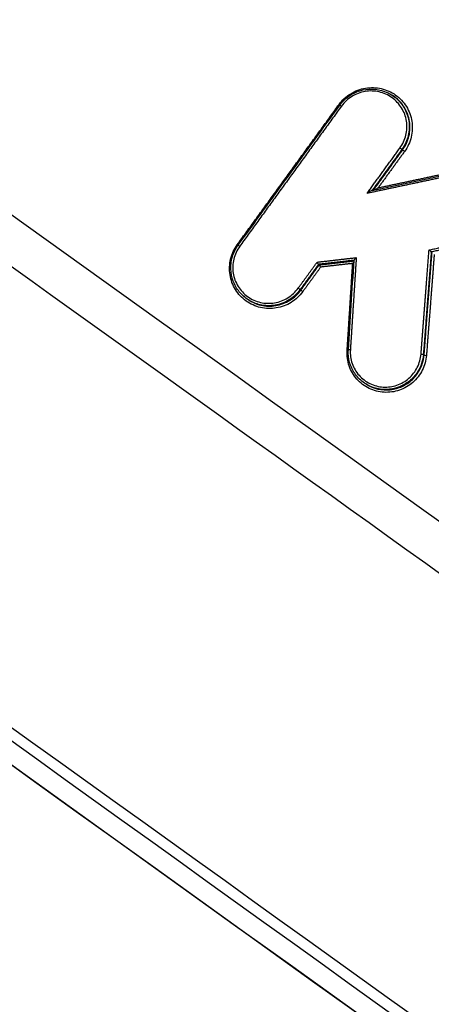
# Model space of a CAD drawing. Units: millimetres. Extents: x -4997 to 4997, y -4997 to 4997.
# Drawn here: x 2114 to 2133, y -1268 to -1223 of the extents above; entities that cross this region are included whole.
import ezdxf

# ---------------------------------------------------------------- set-up
doc = ezdxf.new("R2010")
doc.units = ezdxf.units.MM
doc.layers.add('2d', color=230, linetype='Continuous')

msp = doc.modelspace()

# ---------------------------------------------------------------- linework, layer by layer
at = {"layer": '2d'}
for p, q in [((2131.476, -1225.991), (2131.51, -1226.013)), ((2131.955, -1228.51), (2131.988, -1228.53)), ((2132.017, -1228.417), (2132.051, -1228.438)), ((2133.306, -1233.227), (2133.338, -1233.247)), ((2128.12, -1233.8), (2128.153, -1233.82)), ((2127.276, -1234.963), (2127.309, -1234.984)), ((2124.904, -1235.436), (2124.936, -1235.456)), ((2132.942, -1237.949), (2132.976, -1237.97)), ((2132.677, -1238.746), (2132.71, -1238.767)), ((2130.291, -1239.3), (2130.323, -1239.32))]:
    msp.add_line(p, q, dxfattribs=at)
msp.add_circle((0, 0), 4997.412, dxfattribs=at)
for centre, major_axis, ratio, start_param, end_param in [((2129.056, -1226.428), (0.081, -0.0587), 0.037341, -1.437163, -0.93837), ((2131.874, -1228.452), (0.081, -0.0587), 0.037426, 0.13073, 1.704436), ((2124.378, -1232.881), (0.081, -0.0587), 0.040203, -1.436966, -0.93848), ((2127.196, -1234.905), (0.081, -0.0587), 0.040289, 0.130744, 1.704633), ((2129.593, -1237.748), (0.0998, -0.0064), 0.105844, 1.662194, 3.141593), ((2133.075, -1237.976), (0.0997, -0.0077), 0.104129, 3.257634, 4.805433)]:
    msp.add_ellipse(centre, major_axis=major_axis, ratio=ratio, start_param=start_param, end_param=end_param, dxfattribs=at)
at = {"layer": '2d', "extrusion": (0, 0, -1)}
for centre, major_axis, ratio, start_param, end_param in [((2129.184, -1226.523), (0.081, -0.0587), 0.03735, 3.141593, 4.578755), ((2132.068, -1228.588), (0.081, -0.0587), 0.037426, 1.437157, 3.010863), ((2124.506, -1232.976), (0.081, -0.0587), 0.040213, 3.141593, 4.578558), ((2127.39, -1235.042), (0.081, -0.0587), 0.040288, 1.43696, 3.010848), ((2129.427, -1237.759), (0.0998, -0.0064), 0.10587, 0.863745, 1.479412), ((2132.843, -1237.942), (0.0997, -0.0077), 0.104163, 4.619363, 6.167144)]:
    msp.add_ellipse(centre, major_axis=major_axis, ratio=ratio, start_param=start_param, end_param=end_param, dxfattribs=at)
at = {"layer": '2d'}
for points in [[(1718.834, -972.566), (1873.269, -1083.664), (2027.701, -1194.759), (2182.134, -1305.853)], [(1764.603, -980.912), (1896.713, -1075.592), (2038.215, -1177.093), (2189.111, -1285.415)], [(2131.512, -1226.014), (2131.511, -1226.014), (2131.51, -1226.013), (2131.51, -1226.013)], [(2124.425, -1232.917), (2125.985, -1230.767), (2127.544, -1228.615), (2129.103, -1226.464)], [(2132.017, -1228.417), (2131.997, -1228.449), (2131.976, -1228.479), (2131.955, -1228.51)], [(2131.988, -1228.53), (2132.01, -1228.5), (2132.031, -1228.469), (2132.051, -1228.438)], [(2130.588, -1230.391), (2132.12, -1230.065), (2133.652, -1229.739), (2135.184, -1229.413)], [(2133.306, -1233.227), (2133.306, -1233.227), (2133.305, -1233.226), (2133.305, -1233.226)], [(2128.12, -1233.8), (2128.12, -1233.8), (2128.12, -1233.8), (2128.12, -1233.8)], [(2128.153, -1233.82), (2128.153, -1233.82), (2128.153, -1233.82), (2128.153, -1233.82)], [(2129.493, -1237.742), (2129.581, -1236.365), (2129.669, -1234.987), (2129.757, -1233.61)], [(2124.904, -1235.436), (2124.903, -1235.436), (2124.903, -1235.436), (2124.903, -1235.435)]]:
    msp.add_open_spline(points, degree=3, dxfattribs=at)
for points, knots in [([(2182.154, -1305.874), (2155.328, -1286.576), (2128.502, -1267.278), (2021.196, -1190.085), (1940.717, -1132.19), (1813.11, -1040.392), (1765.982, -1006.489), (1718.854, -972.586)], [0, 0, 0, 0, 10, 10, 40, 40, 57.567516, 57.567516, 57.567516, 57.567516]), ([(2188.033, -1287.028), (2149.408, -1259.311), (2112.41, -1232.761), (2059.351, -1194.692), (2033.43, -1176.096), (2004.257, -1155.169), (1989.936, -1144.897), (1982.843, -1139.81), (1979.313, -1137.278), (1977.552, -1136.015), (1976.673, -1135.384), (1976.233, -1135.069), (1976.014, -1134.911), (1975.904, -1134.833), (1975.849, -1134.793), (1975.821, -1134.773), (1975.808, -1134.764), (1975.801, -1134.759), (1975.798, -1134.757), (1975.796, -1134.755), (1975.796, -1134.755), (1905.414, -1084.276), (1852.529, -1046.357), (1781.76, -995.626), (1763.877, -982.814), (1763.497, -982.552)], [0, 0, 0, 0, 0.25, 0.25, 0.375, 0.4375, 0.46875, 0.484375, 0.492188, 0.496094, 0.498047, 0.499023, 0.499512, 0.499756, 0.499878, 0.499939, 0.499969, 0.499985, 0.499992, 0.499992, 0.5, 0.5, 0.75, 0.75, 1, 1, 1, 1]), ([(2180.447, -1303.551), (2152.594, -1283.513), (2124.742, -1263.475), (2096.889, -1243.436), (1983.297, -1161.713), (1869.705, -1079.989), (1756.113, -998.266)], [0, 0, 0, 0, 0.1038136, 0.1038136, 0.1038136, 0.5272032, 0.5272032, 0.5272032, 0.5272032]), ([(1756.176, -997.901), (1757.786, -999.059), (1759.396, -1000.216), (1761.006, -1001.374), (1767.446, -1006.003), (1773.886, -1010.633), (1780.326, -1015.263), (1806.087, -1033.781), (1831.848, -1052.3), (1857.609, -1070.818), (1911.439, -1109.514), (1965.27, -1148.209), (2019.102, -1186.903), (2072.933, -1225.597), (2126.766, -1264.291), (2180.598, -1302.984)], [0, 0, 0, 0, 0.006, 0.006, 0.006, 0.03, 0.03, 0.03, 0.126, 0.126, 0.126, 0.3266017, 0.3266017, 0.3266017, 0.5272033, 0.5272033, 0.5272033, 0.5272033]), ([(2129.065, -1226.439), (2129.137, -1226.339), (2129.218, -1226.247), (2129.397, -1226.081), (2129.495, -1226.006), (2129.704, -1225.877), (2129.813, -1225.823), (2130.042, -1225.736), (2130.162, -1225.704), (2130.522, -1225.644), (2130.772, -1225.651), (2131.244, -1225.76), (2131.471, -1225.862), (2131.766, -1226.074), (2131.859, -1226.155), (2132.024, -1226.332), (2132.097, -1226.428), (2132.224, -1226.635), (2132.278, -1226.746), (2132.362, -1226.972), (2132.393, -1227.09), (2132.431, -1227.332), (2132.438, -1227.453), (2132.428, -1227.695), (2132.411, -1227.818), (2132.354, -1228.055), (2132.314, -1228.17), (2132.212, -1228.392), (2132.149, -1228.499), (2132.077, -1228.599)], [0, 0, 0, 0, 0.000365535, 0.000365535, 0.00073107, 0.00073107, 0.001096605, 0.001096605, 0.00146214, 0.00146214, 0.002193211, 0.002193211, 0.002924281, 0.002924281, 0.003289816, 0.003289816, 0.003655351, 0.003655351, 0.004020886, 0.004020886, 0.004386421, 0.004386421, 0.004751957, 0.004751957, 0.005117492, 0.005117492, 0.005483027, 0.005483027, 0.005848562, 0.005848562, 0.005848562, 0.005848562]), ([(2129.103, -1226.464), (2129.214, -1226.311), (2129.352, -1226.173), (2129.662, -1225.95), (2129.839, -1225.862), (2130.205, -1225.749), (2130.4, -1225.722), (2130.782, -1225.731), (2130.974, -1225.768), (2131.266, -1225.875), (2131.375, -1225.929), (2131.477, -1225.992)], [0, 0, 0, 0, 0.056827, 0.056827, 0.1146238, 0.1146238, 0.1720871, 0.1720871, 0.2296841, 0.2296841, 0.265926, 0.265926, 0.265926, 0.265926]), ([(2131.865, -1228.441), (2131.995, -1228.262), (2132.087, -1228.062), (2132.164, -1227.743), (2132.179, -1227.634), (2132.188, -1227.418), (2132.182, -1227.309), (2132.147, -1227.093), (2132.12, -1226.989), (2132.045, -1226.786), (2131.997, -1226.687), (2131.883, -1226.503), (2131.818, -1226.417), (2131.67, -1226.259), (2131.588, -1226.186), (2131.324, -1225.997), (2131.121, -1225.906), (2130.7, -1225.809), (2130.477, -1225.802), (2130.155, -1225.856), (2130.048, -1225.885), (2129.844, -1225.962), (2129.746, -1226.01), (2129.56, -1226.125), (2129.472, -1226.193), (2129.312, -1226.341), (2129.24, -1226.422), (2129.175, -1226.512)], [0, 0, 0, 0, 0.000661335, 0.000661335, 0.000992002, 0.000992002, 0.00132267, 0.00132267, 0.001653337, 0.001653337, 0.001984005, 0.001984005, 0.002314672, 0.002314672, 0.00264534, 0.00264534, 0.003306674, 0.003306674, 0.003968009, 0.003968009, 0.004298677, 0.004298677, 0.004629344, 0.004629344, 0.004960012, 0.004960012, 0.005290679, 0.005290679, 0.005290679, 0.005290679]), ([(2131.477, -1225.992), (2131.492, -1226.002), (2131.507, -1226.011), (2131.708, -1226.146), (2131.871, -1226.309), (2132.059, -1226.588), (2132.113, -1226.689), (2132.2, -1226.896), (2132.233, -1227.003), (2132.279, -1227.224), (2132.291, -1227.338), (2132.294, -1227.563), (2132.284, -1227.675), (2132.223, -1228.012), (2132.14, -1228.224), (2132.017, -1228.417)], [0.002658443, 0.002658443, 0.002658443, 0.002658443, 0.00271252, 0.00271252, 0.00339065, 0.00339065, 0.003729715, 0.003729715, 0.00406878, 0.00406878, 0.004407845, 0.004407845, 0.00474691, 0.00474691, 0.00542504, 0.00542504, 0.00542504, 0.00542504]), ([(2132.051, -1228.438), (2132.173, -1228.245), (2132.256, -1228.033), (2132.318, -1227.696), (2132.328, -1227.584), (2132.325, -1227.359), (2132.313, -1227.246), (2132.267, -1227.024), (2132.234, -1226.917), (2132.147, -1226.71), (2132.093, -1226.609), (2131.905, -1226.33), (2131.742, -1226.167), (2131.541, -1226.033), (2131.527, -1226.023), (2131.512, -1226.014)], [0.000111805, 0.000111805, 0.000111805, 0.000111805, 0.000798818, 0.000798818, 0.001142324, 0.001142324, 0.00148583, 0.00148583, 0.001829337, 0.001829337, 0.002172843, 0.002172843, 0.002859856, 0.002859856, 0.002913594, 0.002913594, 0.002913594, 0.002913594]), ([(2130.588, -1230.391), (2130.585, -1230.391), (2130.579, -1230.394), (2130.563, -1230.401), (2130.554, -1230.407), (2130.523, -1230.424), (2130.502, -1230.436), (2130.438, -1230.475), (2130.394, -1230.502), (2130.351, -1230.531)], [0.0000092594, 0.0000092594, 0.0000092594, 0.0000092594, 0.0000387941, 0.0000387941, 0.0000775882, 0.0000775882, 0.0001551765, 0.0001551765, 0.0003103529, 0.0003103529, 0.0003103529, 0.0003103529]), ([(2130.865, -1230.272), (2130.822, -1230.299), (2130.778, -1230.327), (2130.73, -1230.356), (2130.725, -1230.36), (2130.719, -1230.363)], [-0.000002435, -0.000002435, -0.000002435, -0.000002435, 0.0001513431, 0.0001513431, 0.0001706764, 0.0001706764, 0.0001706764, 0.0001706764]), ([(2127.398, -1235.053), (2127.326, -1235.153), (2127.245, -1235.244), (2127.066, -1235.41), (2126.968, -1235.485), (2126.759, -1235.615), (2126.65, -1235.668), (2126.421, -1235.755), (2126.301, -1235.787), (2125.941, -1235.847), (2125.691, -1235.84), (2125.219, -1235.731), (2124.992, -1235.628), (2124.697, -1235.417), (2124.604, -1235.336), (2124.439, -1235.159), (2124.366, -1235.063), (2124.238, -1234.856), (2124.184, -1234.745), (2124.101, -1234.518), (2124.07, -1234.401), (2124.032, -1234.159), (2124.025, -1234.038), (2124.035, -1233.796), (2124.052, -1233.673), (2124.109, -1233.436), (2124.149, -1233.321), (2124.251, -1233.1), (2124.314, -1232.992), (2124.386, -1232.892)], [0, 0, 0, 0, 0.000365565, 0.000365565, 0.000731129, 0.000731129, 0.001096694, 0.001096694, 0.001462259, 0.001462259, 0.002193388, 0.002193388, 0.002924518, 0.002924518, 0.003290083, 0.003290083, 0.003655647, 0.003655647, 0.004021212, 0.004021212, 0.004386777, 0.004386777, 0.004752341, 0.004752341, 0.005117906, 0.005117906, 0.005483471, 0.005483471, 0.005849036, 0.005849036, 0.005849036, 0.005849036]), ([(2124.903, -1235.435), (2124.743, -1235.336), (2124.598, -1235.208), (2124.359, -1234.916), (2124.263, -1234.747), (2124.13, -1234.392), (2124.092, -1234.2), (2124.081, -1233.819), (2124.107, -1233.625), (2124.191, -1233.35), (2124.227, -1233.26), (2124.292, -1233.128), (2124.316, -1233.085), (2124.368, -1233), (2124.395, -1232.958), (2124.425, -1232.917)], [0, 0, 0, 0, 0.0569048, 0.0569048, 0.1141905, 0.1141905, 0.171645, 0.171645, 0.2291638, 0.2291638, 0.2582328, 0.2582328, 0.2731446, 0.2731446, 0.2881645, 0.2881645, 0.2881645, 0.2881645]), ([(2124.497, -1232.965), (2124.368, -1233.144), (2124.275, -1233.344), (2124.199, -1233.663), (2124.183, -1233.772), (2124.175, -1233.988), (2124.181, -1234.096), (2124.215, -1234.313), (2124.242, -1234.417), (2124.317, -1234.62), (2124.365, -1234.718), (2124.479, -1234.903), (2124.544, -1234.989), (2124.692, -1235.147), (2124.774, -1235.22), (2125.038, -1235.408), (2125.241, -1235.5), (2125.662, -1235.597), (2125.886, -1235.604), (2126.207, -1235.55), (2126.315, -1235.521), (2126.519, -1235.444), (2126.616, -1235.396), (2126.803, -1235.281), (2126.891, -1235.213), (2127.05, -1235.065), (2127.122, -1234.984), (2127.187, -1234.894)], [0, 0, 0, 0, 0.000661387, 0.000661387, 0.000992081, 0.000992081, 0.001322774, 0.001322774, 0.001653468, 0.001653468, 0.001984161, 0.001984161, 0.002314855, 0.002314855, 0.002645548, 0.002645548, 0.003306935, 0.003306935, 0.003968322, 0.003968322, 0.004299016, 0.004299016, 0.004629709, 0.004629709, 0.004960403, 0.004960403, 0.005291096, 0.005291096, 0.005291096, 0.005291096]), ([(2129.856, -1233.488), (2129.856, -1233.489), (2129.855, -1233.489), (2129.855, -1233.49), (2129.84, -1233.505), (2129.826, -1233.52), (2129.813, -1233.535), (2129.801, -1233.548), (2129.79, -1233.561), (2129.781, -1233.573), (2129.775, -1233.581), (2129.769, -1233.589), (2129.765, -1233.595), (2129.762, -1233.599), (2129.76, -1233.603), (2129.758, -1233.606), (2129.758, -1233.608), (2129.757, -1233.609), (2129.757, -1233.61)], [-0.0000020144, -0.0000020144, -0.0000020144, -0.0000020144, 0, 0, 0, 0.0000621903, 0.0000621903, 0.0000621903, 0.0001165421, 0.0001165421, 0.0001165421, 0.0001525377, 0.0001525377, 0.0001525377, 0.0001771245, 0.0001771245, 0.0001771245, 0.0001904861, 0.0001904861, 0.0001904861, 0.0001904861]), ([(2133.203, -1233.134), (2133.204, -1233.134), (2133.204, -1233.135), (2133.205, -1233.135), (2133.216, -1233.145), (2133.228, -1233.156), (2133.24, -1233.166), (2133.249, -1233.174), (2133.258, -1233.182), (2133.266, -1233.189), (2133.273, -1233.196), (2133.28, -1233.202), (2133.285, -1233.207), (2133.29, -1233.212), (2133.295, -1233.216), (2133.298, -1233.219), (2133.302, -1233.223), (2133.304, -1233.225), (2133.305, -1233.226)], [-0.0000020388, -0.0000020388, -0.0000020388, -0.0000020388, 0, 0, 0, 0.0000465186, 0.0000465186, 0.0000465186, 0.000083692, 0.000083692, 0.000083692, 0.0001146842, 0.0001146842, 0.0001146842, 0.0001434185, 0.0001434185, 0.0001434185, 0.0001723238, 0.0001723238, 0.0001723238, 0.0001723238]), ([(2128.12, -1233.8), (2128.119, -1233.798), (2128.117, -1233.796), (2128.115, -1233.792), (2128.112, -1233.788), (2128.109, -1233.782), (2128.105, -1233.776), (2128.101, -1233.769), (2128.096, -1233.761), (2128.091, -1233.753), (2128.086, -1233.744), (2128.08, -1233.734), (2128.074, -1233.724), (2128.069, -1233.715), (2128.063, -1233.706), (2128.058, -1233.697), (2128.058, -1233.696), (2128.057, -1233.695), (2128.057, -1233.695)], [0, 0, 0, 0, 0.0000314393, 0.0000314393, 0.0000314393, 0.0000628059, 0.0000628059, 0.0000628059, 0.0000952656, 0.0000952656, 0.0000952656, 0.0001304048, 0.0001304048, 0.0001304048, 0.0001616547, 0.0001616547, 0.0001616547, 0.0001639766, 0.0001639766, 0.0001639766, 0.0001639766]), ([(2128.216, -1233.925), (2128.216, -1233.924), (2128.215, -1233.924), (2128.215, -1233.923), (2128.21, -1233.914), (2128.204, -1233.905), (2128.199, -1233.896), (2128.193, -1233.886), (2128.187, -1233.876), (2128.182, -1233.867), (2128.177, -1233.859), (2128.172, -1233.851), (2128.168, -1233.844), (2128.164, -1233.838), (2128.161, -1233.832), (2128.158, -1233.828), (2128.156, -1233.824), (2128.154, -1233.822), (2128.153, -1233.82)], [-0.000002322, -0.000002322, -0.000002322, -0.000002322, 0, 0, 0, 0.0000313711, 0.0000313711, 0.0000313711, 0.000066647, 0.000066647, 0.000066647, 0.0000992331, 0.0000992331, 0.0000992331, 0.0001307217, 0.0001307217, 0.0001307217, 0.0001622833, 0.0001622833, 0.0001622833, 0.0001622833]), ([(2129.752, -1233.689), (2129.747, -1233.695), (2129.741, -1233.702), (2129.735, -1233.709), (2129.722, -1233.724), (2129.708, -1233.739), (2129.694, -1233.754), (2129.693, -1233.755), (2129.693, -1233.755), (2129.692, -1233.756)], [0.00011291279, 0.00011291279, 0.00011291279, 0.00011291279, 0.00013999195, 0.00013999195, 0.00013999195, 0.00020230616, 0.00020230616, 0.00020230616, 0.0002043206, 0.0002043206, 0.0002043206, 0.0002043206]), ([(2127.276, -1234.963), (2127.208, -1235.058), (2127.131, -1235.144), (2126.962, -1235.301), (2126.869, -1235.373), (2126.671, -1235.495), (2126.568, -1235.546), (2126.352, -1235.628), (2126.238, -1235.658), (2125.897, -1235.715), (2125.66, -1235.708), (2125.249, -1235.613), (2125.067, -1235.538), (2124.904, -1235.436)], [0, 0, 0, 0, 0.000345986, 0.000345986, 0.000691972, 0.000691972, 0.001037958, 0.001037958, 0.001383944, 0.001383944, 0.002075916, 0.002075916, 0.002657572, 0.002657572, 0.002657572, 0.002657572]), ([(2124.936, -1235.456), (2125.1, -1235.558), (2125.281, -1235.634), (2125.693, -1235.728), (2125.929, -1235.736), (2126.271, -1235.679), (2126.384, -1235.648), (2126.601, -1235.566), (2126.704, -1235.515), (2126.902, -1235.393), (2126.995, -1235.322), (2127.164, -1235.165), (2127.241, -1235.078), (2127.309, -1234.984)], [0.002915982, 0.002915982, 0.002915982, 0.002915982, 0.003505256, 0.003505256, 0.004206307, 0.004206307, 0.004556832, 0.004556832, 0.004907358, 0.004907358, 0.005257884, 0.005257884, 0.005608409, 0.005608409, 0.005608409, 0.005608409]), ([(2133.083, -1237.987), (2133.074, -1238.107), (2133.054, -1238.224), (2132.99, -1238.453), (2132.946, -1238.565), (2132.839, -1238.779), (2132.775, -1238.88), (2132.629, -1239.068), (2132.545, -1239.157), (2132.276, -1239.392), (2132.063, -1239.514), (2131.614, -1239.669), (2131.371, -1239.702), (2131.016, -1239.681), (2130.896, -1239.662), (2130.666, -1239.602), (2130.555, -1239.562), (2130.342, -1239.458), (2130.239, -1239.395), (2130.051, -1239.253), (2129.964, -1239.172), (2129.727, -1238.905), (2129.606, -1238.697), (2129.452, -1238.247), (2129.42, -1238.009), (2129.436, -1237.77)], [0, 0, 0, 0, 0.000357104, 0.000357104, 0.000714208, 0.000714208, 0.001071312, 0.001071312, 0.001428416, 0.001428416, 0.002142624, 0.002142624, 0.002856832, 0.002856832, 0.003213937, 0.003213937, 0.003571041, 0.003571041, 0.003928145, 0.003928145, 0.004285249, 0.004285249, 0.004999457, 0.004999457, 0.005713665, 0.005713665, 0.005713665, 0.005713665]), ([(2130.291, -1239.3), (2130.132, -1239.201), (2129.987, -1239.073), (2129.753, -1238.783), (2129.66, -1238.617), (2129.531, -1238.268), (2129.495, -1238.08), (2129.489, -1237.843), (2129.49, -1237.792), (2129.493, -1237.742)], [0, 0, 0, 0, 0.0566907, 0.0566907, 0.1127996, 0.1127996, 0.1691617, 0.1691617, 0.184416, 0.184416, 0.184416, 0.184416]), ([(2129.585, -1237.737), (2129.571, -1237.951), (2129.599, -1238.163), (2129.737, -1238.564), (2129.844, -1238.748), (2130.055, -1238.987), (2130.132, -1239.058), (2130.3, -1239.186), (2130.392, -1239.242), (2130.582, -1239.334), (2130.681, -1239.37), (2130.886, -1239.424), (2130.992, -1239.44), (2131.309, -1239.459), (2131.525, -1239.429), (2131.926, -1239.292), (2132.115, -1239.183), (2132.355, -1238.973), (2132.43, -1238.894), (2132.56, -1238.726), (2132.616, -1238.637), (2132.712, -1238.446), (2132.751, -1238.346), (2132.808, -1238.142), (2132.826, -1238.038), (2132.835, -1237.931)], [0, 0, 0, 0, 0.000644801, 0.000644801, 0.001289602, 0.001289602, 0.001612002, 0.001612002, 0.001934403, 0.001934403, 0.002256803, 0.002256803, 0.002579204, 0.002579204, 0.003224005, 0.003224005, 0.003868806, 0.003868806, 0.004191206, 0.004191206, 0.004513607, 0.004513607, 0.004836007, 0.004836007, 0.005158408, 0.005158408, 0.005158408, 0.005158408]), ([(2132.942, -1237.949), (2132.931, -1238.091), (2132.903, -1238.229), (2132.814, -1238.497), (2132.752, -1238.627), (2132.677, -1238.746)], [0, 0, 0, 0, 0.0004234669, 0.0004234669, 0.0008469338, 0.0008469338, 0.0008469338, 0.0008469338]), ([(2132.71, -1238.767), (2132.786, -1238.648), (2132.848, -1238.517), (2132.937, -1238.25), (2132.965, -1238.112), (2132.976, -1237.97)], [0.0046160818, 0.0046160818, 0.0046160818, 0.0046160818, 0.0050453073, 0.0050453073, 0.0054745328, 0.0054745328, 0.0054745328, 0.0054745328]), ([(2132.677, -1238.746), (2132.576, -1238.906), (2132.446, -1239.052), (2132.151, -1239.29), (2131.981, -1239.387), (2131.625, -1239.518), (2131.434, -1239.555), (2131.056, -1239.564), (2130.864, -1239.538), (2130.546, -1239.438), (2130.413, -1239.376), (2130.291, -1239.3)], [0.000846934, 0.000846934, 0.000846934, 0.000846934, 0.001416279, 0.001416279, 0.001985624, 0.001985624, 0.00255497, 0.00255497, 0.003124315, 0.003124315, 0.003559369, 0.003559369, 0.003559369, 0.003559369]), ([(2130.323, -1239.32), (2130.446, -1239.396), (2130.579, -1239.458), (2130.896, -1239.558), (2131.088, -1239.585), (2131.467, -1239.575), (2131.658, -1239.538), (2132.014, -1239.407), (2132.183, -1239.311), (2132.479, -1239.072), (2132.609, -1238.927), (2132.71, -1238.767)], [0.001867148, 0.001867148, 0.001867148, 0.001867148, 0.002308041, 0.002308041, 0.002885051, 0.002885051, 0.003462061, 0.003462061, 0.004039072, 0.004039072, 0.004616082, 0.004616082, 0.004616082, 0.004616082])]:
    msp.add_open_spline(points, degree=3, knots=knots, dxfattribs=at)
for points, weights in [([(2124.386, -1232.892), (2125.946, -1230.742), (2127.506, -1228.59), (2129.065, -1226.439)], [1, 0.999999301585, 0.999999301585, 1]), ([(2129.175, -1226.512), (2127.616, -1228.663), (2126.057, -1230.814), (2124.497, -1232.965)], [1, 0.999999301432, 0.999999301432, 1]), ([(2130.351, -1230.531), (2130.856, -1229.834), (2131.361, -1229.138), (2131.865, -1228.441)], [1, 0.999999926783, 0.999999926783, 1]), ([(2131.955, -1228.51), (2131.5, -1229.137), (2131.046, -1229.764), (2130.591, -1230.391)], [1, 0.999999940669, 0.999999940669, 1]), ([(2130.649, -1230.378), (2131.095, -1229.762), (2131.542, -1229.146), (2131.988, -1228.53)], [0.999999996864, 0.999999940701, 0.999999941747, 1]), ([(2132.077, -1228.599), (2131.673, -1229.157), (2131.269, -1229.714), (2130.865, -1230.272)], [1, 0.999999953106, 0.999999953106, 1]), ([(2130.865, -1230.272), (2132.312, -1229.964), (2133.76, -1229.656), (2135.207, -1229.348)], [1, 0.999999894933, 0.999999894933, 1]), ([(2135.196, -1229.5), (2133.581, -1229.844), (2131.966, -1230.187), (2130.351, -1230.531)], [1, 0.999999869155, 0.999999869155, 1]), ([(2133.203, -1233.134), (2134.076, -1232.95), (2134.948, -1232.767), (2135.82, -1232.583)], [1, 0.999999962022, 0.999999962022, 1]), ([(2135.849, -1232.691), (2135.001, -1232.87), (2134.154, -1233.048), (2133.306, -1233.227)], [1, 0.999999964139, 0.999999964139, 1]), ([(2128.057, -1233.695), (2128.657, -1233.626), (2129.256, -1233.557), (2129.856, -1233.488)], [1, 0.999999985926, 0.999999985926, 1]), ([(2129.856, -1233.488), (2129.766, -1234.905), (2129.675, -1236.321), (2129.585, -1237.737)], [1, 0.999999844844, 0.999999844844, 1]), ([(2132.835, -1237.931), (2132.958, -1236.332), (2133.081, -1234.733), (2133.203, -1233.134)], [1, 0.999999799127, 0.999999799127, 1]), ([(2133.305, -1233.226), (2133.184, -1234.8), (2133.063, -1236.375), (2132.942, -1237.949)], [1, 0.999999805359, 0.999999805359, 1]), ([(2132.976, -1237.97), (2133.097, -1236.396), (2133.218, -1234.822), (2133.339, -1233.248)], [1, 0.999999805429, 0.999999805429, 1]), ([(2133.441, -1233.34), (2133.322, -1234.889), (2133.203, -1236.438), (2133.083, -1237.987)], [1, 0.999999811562, 0.999999811562, 1]), ([(2127.187, -1234.894), (2127.477, -1234.494), (2127.767, -1234.095), (2128.057, -1233.695)], [1, 0.999999975859, 0.999999975859, 1]), ([(2128.12, -1233.8), (2127.839, -1234.187), (2127.558, -1234.575), (2127.276, -1234.963)], [1, 0.999999977283, 0.999999977283, 1]), ([(2127.309, -1234.984), (2127.591, -1234.596), (2127.872, -1234.208), (2128.153, -1233.82)], [1, 0.999999977294, 0.999999977294, 1]), ([(2128.216, -1233.925), (2127.944, -1234.301), (2127.671, -1234.677), (2127.398, -1235.053)], [1, 0.999999978674, 0.999999978674, 1]), ([(2129.758, -1233.612), (2129.212, -1233.674), (2128.666, -1233.737), (2128.12, -1233.8)], [1, 0.999999988339, 0.999999988339, 1]), ([(2128.153, -1233.82), (2128.687, -1233.759), (2129.221, -1233.697), (2129.756, -1233.636)], [1, 0.999999988589, 0.999999988346, 0.999999999273]), ([(2129.692, -1233.756), (2129.2, -1233.812), (2128.708, -1233.869), (2128.216, -1233.925)], [1, 0.999999990526, 0.999999990526, 1]), ([(2129.436, -1237.77), (2129.521, -1236.432), (2129.607, -1235.094), (2129.692, -1233.756)], [1, 0.999999861573, 0.999999861573, 1])]:
    msp.add_rational_spline(points, weights, degree=3, dxfattribs=at)

doc.saveas('drawing.dxf')
